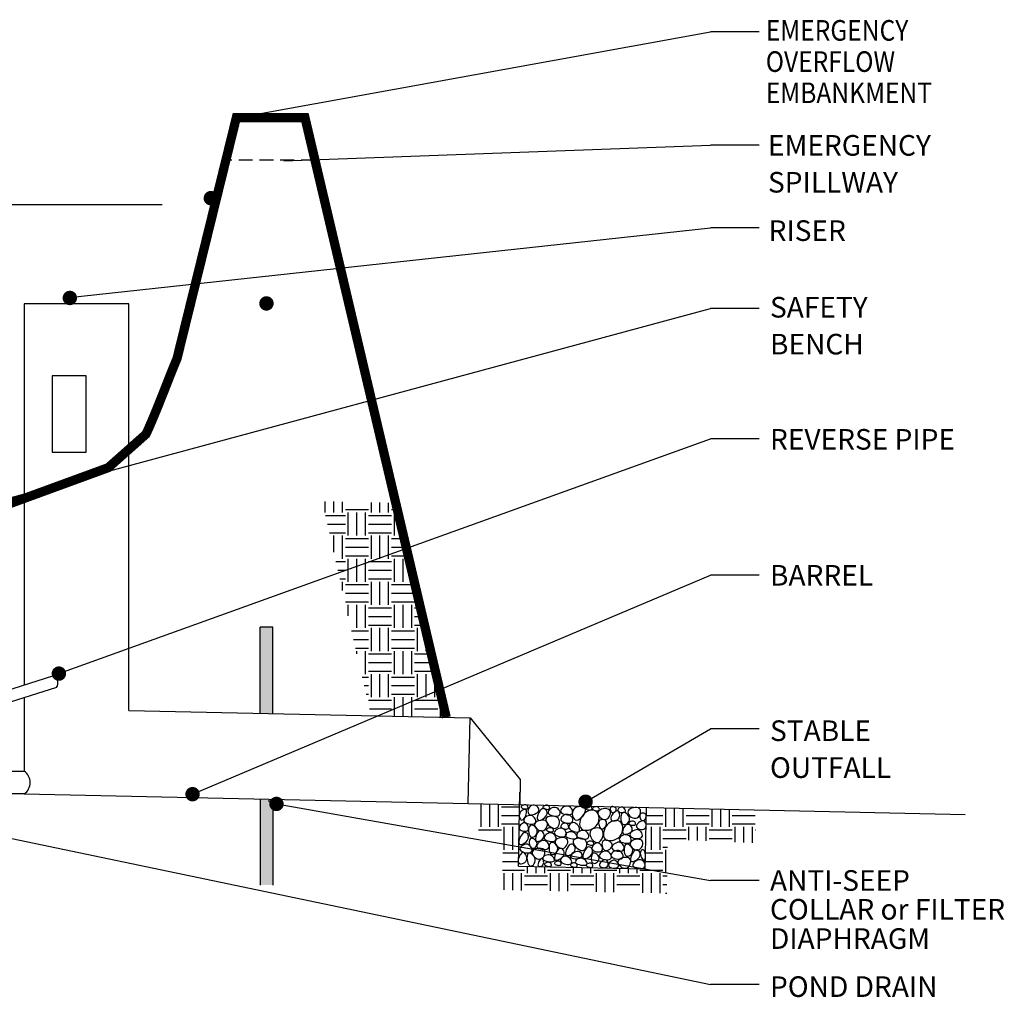
# Model space of a CAD drawing. Units: feet. Extents: x 3 to 875, y -371 to 5.
# Drawn here: x 128 to 154, y -192 to -165 of the extents above; entities that cross this region are included whole.
import ezdxf

# ---------------------------------------------------------------- set-up
doc = ezdxf.new("R2010")
doc.units = ezdxf.units.FT
doc.header["$MEASUREMENT"] = 0
doc.linetypes.add('HIDDEN2', pattern=[0.1875, 0.125, -0.0625])
for name, color, linetype in [('0-1', 1, 'Continuous'), ('Leaders', 7, 'Continuous'), ('Text', 7, 'Continuous')]:
    doc.layers.add(name, color=color, linetype=linetype)
doc.styles.get("Standard").update_dxf_attribs({"font": 'romans.shx'})

msp = doc.modelspace()

# ---------------------------------------------------------------- hatches: boundary and pattern name
h = msp.add_hatch()
h.set_pattern_fill('EARTH', color=256, scale=2.5, style=0)
h.set_pattern_definition([(0, (135.83503, -184.19804), (0.625, 0.625), [0.625, -0.625]), (0, (135.83503, -183.96366), (0.625, 0.625), [0.625, -0.625]), (0, (135.83503, -183.7293), (0.625, 0.625), [0.625, -0.625]), (90, (135.91316, -183.65116), (-0.625, 0.625), [0.625, -0.625]), (90, (136.14753, -183.65116), (-0.625, 0.625), [0.625, -0.625]), (90, (136.3819, -183.65116), (-0.625, 0.625), [0.625, -0.625])])
h.paths.add_polyline_path([(137.87435, -178.39142), (135.83503, -178.34683), (137.15297, -184.15344), (139.19228, -184.19804)])
h = msp.add_hatch(color=256)
h.paths.add_polyline_path([(134.49347, -181.75883), (134.15779, -181.75883), (134.15779, -184.08795), (134.49347, -184.09529)])
h.paths.add_polyline_path([(134.49347, -186.41587), (134.15779, -186.40853), (134.15779, -188.73765), (134.49347, -188.73765)])
h = msp.add_hatch()
h.set_pattern_fill('EARTH', color=256, scale=2.5, style=0)
h.set_pattern_definition([(0, (140.0601, -188.95875), (0.625, 0.625), [0.625, -0.625]), (0, (140.0601, -188.7244), (0.625, 0.625), [0.625, -0.625]), (0, (140.0601, -188.49), (0.625, 0.625), [0.625, -0.625]), (90, (140.1382, -188.4119), (-0.625, 0.625), [0.625, -0.625]), (90, (140.3726, -188.4119), (-0.625, 0.625), [0.625, -0.625]), (90, (140.607, -188.4119), (-0.625, 0.625), [0.625, -0.625])])
h.paths.add_polyline_path([(145.19095, -187.49348), (147.53948, -187.59814), (147.60929, -186.70267), (144.61321, -186.63715), (144.60337, -187.08715), (144.60478, -187.09226), (144.60679, -187.12526), (144.60185, -187.15669), (144.5849, -187.93164), (144.58614, -187.95538), (144.58474, -187.99411), (144.58333, -188.00375), (144.57689, -188.29798), (141.72833, -188.23569), (141.72241, -188.23635), (141.71732, -188.23545), (141.14458, -188.22292), (141.147, -188.11219), (141.14232, -188.09409), (141.14303, -188.05597), (141.14888, -188.02591), (141.17369, -186.89145), (141.16984, -186.86178), (141.17177, -186.82708), (141.17539, -186.81378), (141.18089, -186.5621), (140.07406, -186.5379), (140.0601, -187.38882), (140.73324, -187.40377), (140.70333, -188.86904), (145.16104, -188.95875)])

# ---------------------------------------------------------------- linework, layer by layer
at = {"linetype": 'HIDDEN2', "ltscale": 3}
msp.add_line((135.63687, -169.10748), (133.22607, -169.10748), dxfattribs=at)
for p, q in [((131.50242, -170.31725), (88.71093, -170.31725)), ((130.59961, -172.99798), (127.76333, -172.99798)), ((127.76333, -172.99798), (127.76333, -183.31987)), ((130.59961, -184.01014), (130.59961, -172.99798)), ((134.15779, -184.08795), (134.15779, -181.75883)), ((134.49347, -181.75883), (134.15779, -181.75883)), ((134.49347, -184.09529), (134.49347, -181.75883)), ((122.85043, -184.86474), (128.53861, -183.07608)), ((128.63623, -183.38652), (122.85043, -185.20587)), ((127.76333, -183.661), (127.76333, -185.65461)), ((130.59961, -184.01014), (139.83797, -184.21216)), ((139.78725, -186.53163), (139.83797, -184.21216)), ((118.71448, -185.65461), (127.76333, -185.65461)), ((127.76333, -186.26871), (118.08801, -186.26871)), ((127.76333, -186.26871), (139.78725, -186.53163)), ((141.14458, -188.22292), (141.18832, -186.22232)), ((134.15779, -186.40853), (134.15779, -188.73765)), ((134.70642, -186.46186), (134.37074, -186.46186)), ((134.49347, -186.41755), (134.49347, -188.73765)), ((139.78725, -186.53163), (153.24182, -186.82583)), ((144.57689, -188.29798), (144.61321, -186.63715)), ((141.14458, -188.22292), (144.57689, -188.29798))]:
    msp.add_line(p, q)
at = {"const_width": 0.25}
msp.add_lwpolyline([(139.19228, -184.19804), (135.36672, -167.96086), (133.5085, -167.96086), (131.9018, -174.48389), (131.80251, -174.72077), (131.66854, -175.05899), (131.53559, -175.39826), (131.40141, -175.73595), (131.26423, -176.06995), (131.1223, -176.39816), (131.06089, -176.53068), (130.04044, -177.43582), (126.9367, -178.57103)], dxfattribs=at)
msp.add_lwpolyline([(128.52393, -177.01899), (129.44077, -177.01899), (129.44077, -174.95052), (128.52393, -174.95052)], close=True)
msp.add_lwpolyline([(139.83797, -184.21216), (141.19593, -185.87437), (141.18071, -186.57028)])
for centre, radius, start, end in [((128.48382, -183.26388), 0.19562, 321.175999, 73.735743), ((127.5584, -185.96166), 0.36916, 303.720128, 56.279872)]:
    msp.add_arc(centre, radius, start, end)
at = {"layer": '0-1', "color": 252}
for points in [[(141.34888, -186.56631), (141.32739, -186.5633), (141.30453, -186.56472), (141.28178, -186.56986), (141.26063, -186.57802), (141.24258, -186.58849), (141.2291, -186.60056), (141.2217, -186.61352), (141.22185, -186.62667), (141.23048, -186.63934), (141.24625, -186.65097), (141.26726, -186.66105), (141.29161, -186.66908), (141.31739, -186.67454), (141.3427, -186.67692), (141.36563, -186.67571), (141.38428, -186.67038), (141.39714, -186.66073), (141.40423, -186.64768), (141.40597, -186.63245), (141.40277, -186.61627), (141.39504, -186.60034), (141.38321, -186.58589), (141.36768, -186.57414)], [(141.70098, -186.71369), (141.70249, -186.68341), (141.69185, -186.65383), (141.67136, -186.62653), (141.64336, -186.60308), (141.61018, -186.58505), (141.57412, -186.57403), (141.53752, -186.57159), (141.5027, -186.57929), (141.47173, -186.59799), (141.44565, -186.6256), (141.42524, -186.65928), (141.41129, -186.69623), (141.40458, -186.73361), (141.4059, -186.76861), (141.41603, -186.7984), (141.43575, -186.82015), (141.46521, -186.83173), (141.50194, -186.83371), (141.54283, -186.82732), (141.58478, -186.81383), (141.62468, -186.79447), (141.65942, -186.7705), (141.68589, -186.74316)], [(141.9362, -186.5776), (141.91471, -186.57459), (141.89185, -186.576), (141.8691, -186.58115), (141.84795, -186.58931), (141.8299, -186.59978), (141.81642, -186.61185), (141.80902, -186.62481), (141.80917, -186.63796), (141.8178, -186.65063), (141.83357, -186.66226), (141.85458, -186.67234), (141.87893, -186.68037), (141.90471, -186.68583), (141.93002, -186.68821), (141.95295, -186.68699), (141.9716, -186.68167), (141.98446, -186.67202), (141.99155, -186.65897), (141.99329, -186.64374), (141.99009, -186.62755), (141.98236, -186.61163), (141.97053, -186.59718), (141.955, -186.58543)], [(142.48614, -186.59995), (142.44785, -186.59807), (142.40895, -186.6058), (142.37173, -186.62133), (142.33847, -186.64286), (142.31148, -186.66862), (142.29303, -186.69678), (142.28541, -186.72558), (142.29091, -186.75319), (142.31085, -186.77803), (142.34272, -186.79921), (142.38301, -186.81605), (142.42824, -186.82788), (142.47491, -186.83402), (142.51955, -186.83377), (142.55865, -186.82646), (142.58873, -186.8114), (142.60708, -186.78845), (142.61412, -186.75954), (142.61105, -186.72717), (142.59907, -186.6938), (142.57939, -186.66191), (142.55321, -186.63399), (142.52172, -186.61251)], [(142.95819, -186.68855), (142.94032, -186.65649), (142.9089, -186.63337), (142.86764, -186.61923), (142.82022, -186.61412), (142.77034, -186.61807), (142.7217, -186.63114), (142.67799, -186.65336), (142.6429, -186.68479), (142.61936, -186.72488), (142.60722, -186.77079), (142.60555, -186.8191), (142.61342, -186.86639), (142.62991, -186.90923), (142.6541, -186.94421), (142.68505, -186.96789), (142.72185, -186.97686), (142.76326, -186.96882), (142.80681, -186.94603), (142.84975, -186.91185), (142.8893, -186.86968), (142.92269, -186.82288), (142.94714, -186.77484), (142.9599, -186.72894)], [(143.0826, -186.59453), (143.06111, -186.59152), (143.03825, -186.59294), (143.0155, -186.59808), (142.99435, -186.60624), (142.9763, -186.61671), (142.96282, -186.62878), (142.95542, -186.64174), (142.95557, -186.6549), (142.9642, -186.66756), (142.97997, -186.67919), (143.00099, -186.68928), (143.02533, -186.69731), (143.05111, -186.70277), (143.07642, -186.70514), (143.09935, -186.70393), (143.118, -186.69861), (143.13086, -186.68896), (143.13795, -186.67591), (143.13969, -186.66068), (143.13649, -186.64449), (143.12876, -186.62856), (143.11693, -186.61411), (143.10141, -186.60236)], [(143.28026, -186.61711), (143.25877, -186.6141), (143.23591, -186.61552), (143.21316, -186.62066), (143.19201, -186.62882), (143.17396, -186.63929), (143.16048, -186.65136), (143.15307, -186.66432), (143.15322, -186.67747), (143.16186, -186.69014), (143.17763, -186.70177), (143.19864, -186.71186), (143.22299, -186.71989), (143.24877, -186.72534), (143.27408, -186.72772), (143.29701, -186.72651), (143.31566, -186.72119), (143.32852, -186.71153), (143.33561, -186.69848), (143.33734, -186.68326), (143.33414, -186.66707), (143.32642, -186.65114), (143.31459, -186.63669), (143.29906, -186.62494)], [(143.79175, -186.66535), (143.78156, -186.64841), (143.76554, -186.63427), (143.74543, -186.62333), (143.72297, -186.616), (143.69987, -186.61268), (143.67788, -186.61378), (143.65871, -186.6197), (143.64411, -186.63085), (143.63541, -186.64728), (143.63237, -186.66763), (143.63436, -186.69019), (143.64075, -186.71326), (143.65093, -186.73514), (143.66424, -186.75411), (143.68008, -186.76847), (143.6978, -186.77651), (143.7167, -186.77703), (143.73576, -186.77082), (143.75387, -186.75919), (143.76994, -186.74345), (143.78287, -186.72489), (143.79154, -186.70482), (143.79487, -186.68454)], [(141.36307, -186.71485), (141.34923, -186.6974), (141.32857, -186.68959), (141.30322, -186.69049), (141.27533, -186.69918), (141.24701, -186.71474), (141.22042, -186.73625), (141.19767, -186.76279), (141.18092, -186.79344), (141.17177, -186.82708), (141.16984, -186.86178), (141.17421, -186.89544), (141.18396, -186.92594), (141.1982, -186.95116), (141.216, -186.96899), (141.23645, -186.97731), (141.25865, -186.97401), (141.28164, -186.95782), (141.30423, -186.93092), (141.32521, -186.89636), (141.34335, -186.85717), (141.35743, -186.81639), (141.36622, -186.77705), (141.36851, -186.74219)], [(141.48944, -186.8532), (141.45114, -186.85132), (141.41224, -186.85905), (141.37502, -186.87458), (141.34177, -186.89611), (141.31477, -186.92186), (141.29632, -186.95003), (141.2887, -186.97882), (141.2942, -187.00644), (141.31415, -187.03127), (141.34601, -187.05246), (141.3863, -187.0693), (141.43153, -187.08113), (141.47821, -187.08727), (141.52284, -187.08702), (141.56195, -187.07971), (141.59203, -187.06465), (141.61037, -187.0417), (141.61741, -187.01279), (141.61434, -186.98041), (141.60237, -186.94705), (141.58268, -186.91516), (141.5565, -186.88724), (141.52502, -186.86576)], [(141.78708, -186.67406), (141.7569, -186.69725), (141.72826, -186.73126), (141.70257, -186.77262), (141.68124, -186.81787), (141.66565, -186.86358), (141.65722, -186.90628), (141.65735, -186.94251), (141.66744, -186.96883), (141.68819, -186.98261), (141.71743, -186.98458), (141.75232, -186.9763), (141.78999, -186.95933), (141.8276, -186.93523), (141.86227, -186.90555), (141.89115, -186.87186), (141.91138, -186.83572), (141.92082, -186.79875), (141.92022, -186.76277), (141.91102, -186.72969), (141.89468, -186.70141), (141.87266, -186.67981), (141.84642, -186.66679), (141.81741, -186.66424)], [(142.21915, -186.92552), (142.18228, -186.89823), (142.13653, -186.88), (142.08574, -186.87057), (142.03377, -186.8697), (141.98446, -186.87715), (141.94166, -186.89265), (141.9092, -186.91596), (141.89095, -186.94684), (141.88961, -186.98456), (141.9034, -187.02661), (141.92939, -187.06998), (141.96466, -187.11169), (142.0063, -187.14875), (142.05137, -187.17816), (142.09697, -187.19694), (142.14017, -187.20208), (142.17838, -187.19165), (142.21035, -187.16784), (142.23514, -187.13389), (142.25184, -187.09304), (142.25952, -187.04854), (142.25724, -187.00363), (142.2441, -186.96154)], [(142.15096, -186.63462), (142.11266, -186.63275), (142.07376, -186.64047), (142.03654, -186.656), (142.00329, -186.67754), (141.97629, -186.70329), (141.95784, -186.73146), (141.95022, -186.76025), (141.95572, -186.78786), (141.97567, -186.8127), (142.00753, -186.83388), (142.04782, -186.85073), (142.09305, -186.86256), (142.13973, -186.86869), (142.18436, -186.86844), (142.22347, -186.86113), (142.25354, -186.84607), (142.27189, -186.82312), (142.27893, -186.79421), (142.27586, -186.76184), (142.26388, -186.72847), (142.2442, -186.69659), (142.21802, -186.66866), (142.18654, -186.64718)], [(142.49372, -186.82421), (142.45542, -186.82233), (142.41652, -186.83005), (142.3793, -186.84558), (142.34605, -186.86712), (142.31905, -186.89287), (142.3006, -186.92104), (142.29298, -186.94983), (142.29848, -186.97745), (142.31843, -187.00228), (142.35029, -187.02346), (142.39058, -187.04031), (142.43581, -187.05214), (142.48249, -187.05827), (142.52712, -187.05803), (142.56623, -187.05071), (142.59631, -187.03566), (142.61465, -187.0127), (142.62169, -186.9838), (142.61862, -186.95142), (142.60664, -186.91805), (142.58696, -186.88617), (142.56078, -186.85825), (142.5293, -186.83677)], [(143.26239, -186.7479), (143.2261, -186.72452), (143.18392, -186.71162), (143.13758, -186.70872), (143.08882, -186.71535), (143.03935, -186.73104), (142.99091, -186.75531), (142.94524, -186.78769), (142.90405, -186.82772), (142.86891, -186.87462), (142.84066, -186.92643), (142.81997, -186.98089), (142.80749, -187.03575), (142.80391, -187.08874), (142.80989, -187.13761), (142.82609, -187.18009), (142.85319, -187.21394), (142.89129, -187.23733), (142.93823, -187.25029), (142.9913, -187.25327), (143.04778, -187.24674), (143.10497, -187.23114), (143.16014, -187.20695), (143.21058, -187.17462), (143.25357, -187.13462), (143.2869, -187.0877), (143.31039, -187.03583), (143.32435, -186.98129), (143.32911, -186.92634), (143.32497, -186.87326), (143.31226, -186.82431), (143.29129, -186.78177)], [(143.61272, -186.70124), (143.5806, -186.681), (143.53909, -186.66999), (143.49187, -186.66754), (143.44261, -186.67297), (143.39499, -186.68557), (143.35269, -186.70468), (143.31939, -186.72961), (143.29877, -186.75966), (143.29349, -186.79389), (143.30211, -186.83021), (143.32218, -186.86627), (143.35124, -186.89973), (143.38684, -186.92822), (143.42652, -186.9494), (143.46783, -186.96091), (143.50831, -186.9604), (143.5457, -186.94641), (143.57859, -186.9211), (143.60575, -186.88748), (143.62595, -186.84861), (143.63797, -186.80751), (143.64059, -186.76722), (143.63258, -186.73079)], [(143.81924, -186.72885), (143.79144, -186.73549), (143.76143, -186.75311), (143.73124, -186.77914), (143.70286, -186.81105), (143.67831, -186.84628), (143.65961, -186.88228), (143.64875, -186.91651), (143.64775, -186.94641), (143.65787, -186.96987), (143.67743, -186.98648), (143.70397, -186.99628), (143.73506, -186.99928), (143.76825, -186.99552), (143.8011, -186.98504), (143.83118, -186.96784), (143.85604, -186.94398), (143.87372, -186.91388), (143.88417, -186.87966), (143.88783, -186.84383), (143.88512, -186.80892), (143.87647, -186.77744), (143.86232, -186.75193), (143.8431, -186.73489)], [(143.94177, -186.62533), (143.91824, -186.62636), (143.89574, -186.6335), (143.87538, -186.6455), (143.85831, -186.66106), (143.84565, -186.67893), (143.83852, -186.69784), (143.83807, -186.71651), (143.84542, -186.73368), (143.86113, -186.74825), (143.88355, -186.75981), (143.91046, -186.76815), (143.93965, -186.77302), (143.96889, -186.77419), (143.99596, -186.77145), (144.01865, -186.76455), (144.03473, -186.75328), (144.04255, -186.73768), (144.04263, -186.71897), (144.03607, -186.69864), (144.02396, -186.67821), (144.00739, -186.65916), (143.98744, -186.643), (143.9652, -186.63122)], [(144.15377, -186.93886), (144.14665, -186.90118), (144.13006, -186.86516), (144.10627, -186.83259), (144.07756, -186.80529), (144.04622, -186.78505), (144.01452, -186.77369), (143.98474, -186.773), (143.95917, -186.7848), (143.93968, -186.80999), (143.92653, -186.84592), (143.91956, -186.88903), (143.91861, -186.93577), (143.92355, -186.98259), (143.93421, -187.02593), (143.95045, -187.06225), (143.97211, -187.08798), (143.99872, -187.10046), (144.02847, -187.10055), (144.05923, -187.09001), (144.08888, -187.07057), (144.11529, -187.04399), (144.13633, -187.01201), (144.14986, -186.97638)], [(144.42792, -186.67006), (144.39581, -186.64981), (144.35429, -186.63881), (144.30707, -186.63636), (144.25781, -186.64178), (144.21019, -186.65439), (144.16789, -186.6735), (144.13459, -186.69843), (144.11397, -186.72848), (144.10869, -186.76271), (144.11731, -186.79903), (144.13738, -186.83509), (144.16644, -186.86855), (144.20204, -186.89704), (144.24172, -186.91821), (144.28303, -186.92972), (144.32351, -186.92922), (144.3609, -186.91523), (144.39379, -186.88992), (144.42095, -186.8563), (144.44115, -186.81743), (144.45317, -186.77633), (144.45579, -186.73604), (144.44778, -186.69961)], [(144.60209, -186.83668), (144.59018, -186.81689), (144.5722, -186.8017), (144.55003, -186.79133), (144.52553, -186.78598), (144.50059, -186.78587), (144.47708, -186.79119), (144.45689, -186.80215), (144.44188, -186.81897), (144.4335, -186.84146), (144.43141, -186.86796), (144.43484, -186.89638), (144.44303, -186.92467), (144.45519, -186.95076), (144.47055, -186.97258), (144.48835, -186.98808), (144.5078, -186.99518), (144.52808, -186.99247), (144.54815, -186.98116), (144.56689, -186.96311), (144.58321, -186.94017), (144.59599, -186.9142), (144.60413, -186.88706), (144.60653, -186.8606)], [(141.31327, -187.0537), (141.28407, -187.05544), (141.25508, -187.06648), (141.22791, -187.08489), (141.20418, -187.10872), (141.18549, -187.13603), (141.17346, -187.16487), (141.1697, -187.19331), (141.17581, -187.2194), (141.1927, -187.24148), (141.21837, -187.25893), (141.25014, -187.27142), (141.28531, -187.27863), (141.32118, -187.28021), (141.35504, -187.27583), (141.38421, -187.26517), (141.40599, -187.24788), (141.41831, -187.22406), (141.42162, -187.19557), (141.41702, -187.16467), (141.40559, -187.13363), (141.38841, -187.10474), (141.36657, -187.08027), (141.34116, -187.0625)], [(141.65746, -187.27732), (141.65035, -187.23965), (141.63375, -187.20363), (141.60996, -187.17106), (141.58126, -187.14376), (141.54991, -187.12352), (141.51821, -187.11216), (141.48844, -187.11147), (141.46287, -187.12327), (141.44338, -187.14846), (141.43023, -187.18439), (141.42325, -187.2275), (141.42231, -187.27424), (141.42725, -187.32106), (141.43791, -187.3644), (141.45415, -187.40072), (141.47581, -187.42645), (141.50242, -187.43893), (141.53217, -187.43902), (141.56293, -187.42848), (141.59258, -187.40904), (141.61899, -187.38246), (141.64002, -187.35048), (141.65356, -187.31485)], [(141.90471, -187.01267), (141.87259, -186.99242), (141.83108, -186.98142), (141.78386, -186.97897), (141.7346, -186.98439), (141.68698, -186.997), (141.64468, -187.01611), (141.61138, -187.04103), (141.59076, -187.07109), (141.58548, -187.10532), (141.5941, -187.14164), (141.61417, -187.1777), (141.64323, -187.21115), (141.67883, -187.23965), (141.71851, -187.26082), (141.75982, -187.27233), (141.8003, -187.27182), (141.83769, -187.25784), (141.87058, -187.23252), (141.89774, -187.19891), (141.91794, -187.16003), (141.92996, -187.11893), (141.93258, -187.07865), (141.92457, -187.04221)], [(142.42881, -187.06212), (142.40409, -187.06004), (142.37873, -187.0645), (142.35424, -187.07432), (142.33217, -187.08832), (142.31403, -187.10532), (142.30136, -187.12415), (142.29567, -187.14363), (142.29851, -187.16259), (142.31076, -187.17994), (142.33081, -187.19505), (142.35643, -187.20738), (142.38538, -187.21639), (142.41541, -187.22154), (142.44429, -187.2223), (142.46977, -187.21813), (142.48962, -187.20848), (142.50209, -187.1932), (142.5074, -187.17363), (142.50627, -187.15149), (142.49939, -187.12848), (142.4875, -187.10632), (142.4713, -187.08673), (142.4515, -187.07142)], [(142.67222, -187.05113), (142.63815, -187.04565), (142.60467, -187.05028), (142.57359, -187.06332), (142.54673, -187.08309), (142.52588, -187.10789), (142.51287, -187.13603), (142.5095, -187.16581), (142.5176, -187.19554), (142.53813, -187.22365), (142.56877, -187.24898), (142.60635, -187.27049), (142.64771, -187.28713), (142.68968, -187.29788), (142.7291, -187.30169), (142.76281, -187.29752), (142.78763, -187.28432), (142.80116, -187.2617), (142.804, -187.23174), (142.79749, -187.19719), (142.783, -187.16077), (142.76188, -187.12523), (142.73547, -187.09328), (142.70513, -187.06767)], [(143.53045, -187.02171), (143.51697, -186.99788), (143.49576, -186.97963), (143.46912, -186.9672), (143.43934, -186.96083), (143.40871, -186.96077), (143.37953, -186.96727), (143.35409, -186.98056), (143.33469, -187.0009), (143.3231, -187.02806), (143.319, -187.06003), (143.32158, -187.0943), (143.33, -187.12839), (143.34343, -187.15982), (143.36105, -187.18609), (143.38201, -187.20471), (143.40549, -187.21321), (143.43057, -187.20988), (143.45586, -187.19617), (143.47993, -187.17433), (143.50129, -187.1466), (143.51849, -187.11523), (143.53005, -187.08247), (143.53453, -187.05054)], [(143.90665, -187.02746), (143.87037, -187.00409), (143.82819, -186.99118), (143.78185, -186.98828), (143.73308, -186.99491), (143.68361, -187.0106), (143.63518, -187.03487), (143.5895, -187.06726), (143.54832, -187.10729), (143.51318, -187.15418), (143.48493, -187.20599), (143.46423, -187.26046), (143.45176, -187.31531), (143.44818, -187.3683), (143.45416, -187.41717), (143.47036, -187.45965), (143.49746, -187.4935), (143.53555, -187.5169), (143.58249, -187.52986), (143.63556, -187.53284), (143.69205, -187.5263), (143.74923, -187.51071), (143.8044, -187.48651), (143.85484, -187.45419), (143.89783, -187.41418), (143.93116, -187.36726), (143.95465, -187.31539), (143.96862, -187.26085), (143.97337, -187.2059), (143.96923, -187.15282), (143.95652, -187.10387), (143.93556, -187.06133)], [(144.07906, -187.09975), (144.05012, -187.11747), (144.02382, -187.14486), (144.00127, -187.17903), (143.98359, -187.21703), (143.97189, -187.25595), (143.96729, -187.29288), (143.9709, -187.32488), (143.98385, -187.34904), (144.00659, -187.36311), (144.03697, -187.36753), (144.07219, -187.36342), (144.10946, -187.35189), (144.14597, -187.33405), (144.17891, -187.31103), (144.20549, -187.28393), (144.22291, -187.25388), (144.22911, -187.2221), (144.22503, -187.19028), (144.21235, -187.16023), (144.19277, -187.13376), (144.16796, -187.11267), (144.13962, -187.09877), (144.10942, -187.09386)], [(144.26082, -187.00843), (144.23933, -187.00542), (144.21647, -187.00684), (144.19372, -187.01198), (144.17257, -187.02014), (144.15452, -187.03061), (144.14104, -187.04268), (144.13364, -187.05564), (144.13379, -187.06879), (144.14242, -187.08146), (144.15819, -187.09309), (144.1792, -187.10318), (144.20355, -187.11121), (144.22933, -187.11666), (144.25464, -187.11904), (144.27757, -187.11783), (144.29622, -187.11251), (144.30908, -187.10285), (144.31617, -187.0898), (144.31791, -187.07458), (144.3147, -187.05839), (144.30698, -187.04246), (144.29515, -187.02801), (144.27962, -187.01626)], [(144.53438, -187.00001), (144.50353, -186.99841), (144.46995, -187.00633), (144.43591, -187.02198), (144.40372, -187.04356), (144.37567, -187.06927), (144.35402, -187.09732), (144.34109, -187.12591), (144.33915, -187.15325), (144.34965, -187.17773), (144.37075, -187.19851), (144.39975, -187.21493), (144.43394, -187.22635), (144.47065, -187.23211), (144.50718, -187.23156), (144.54083, -187.22404), (144.56892, -187.20891), (144.58926, -187.18603), (144.60175, -187.15733), (144.60679, -187.12526), (144.60478, -187.09226), (144.59613, -187.06079), (144.58124, -187.0333), (144.56053, -187.01222)], [(141.28953, -187.32586), (141.25934, -187.34905), (141.2307, -187.38306), (141.20502, -187.42441), (141.18368, -187.46967), (141.1681, -187.51538), (141.15967, -187.55807), (141.1598, -187.59431), (141.16989, -187.62063), (141.19063, -187.63441), (141.21987, -187.63638), (141.25476, -187.6281), (141.29244, -187.61113), (141.33004, -187.58702), (141.36471, -187.55735), (141.39359, -187.52366), (141.41382, -187.48752), (141.42327, -187.45054), (141.42266, -187.41457), (141.41346, -187.38149), (141.39712, -187.35321), (141.3751, -187.3316), (141.34886, -187.31858), (141.31985, -187.31604)], [(141.71148, -187.27225), (141.68549, -187.29092), (141.66164, -187.31975), (141.64097, -187.35569), (141.62454, -187.39565), (141.61339, -187.43657), (141.60857, -187.47538), (141.61112, -187.509), (141.6221, -187.53436), (141.64195, -187.5491), (141.66877, -187.55369), (141.70006, -187.5493), (141.7333, -187.53711), (141.766, -187.5183), (141.79564, -187.49405), (141.81974, -187.46553), (141.83577, -187.43392), (141.84191, -187.40051), (141.83894, -187.36709), (141.82832, -187.33554), (141.81151, -187.30777), (141.78996, -187.28565), (141.76514, -187.2711), (141.73849, -187.266)], [(142.04169, -187.32428), (142.00339, -187.32241), (141.96449, -187.33013), (141.92727, -187.34566), (141.89402, -187.3672), (141.86702, -187.39295), (141.84857, -187.42112), (141.84095, -187.44991), (141.84645, -187.47753), (141.8664, -187.50236), (141.89826, -187.52354), (141.93855, -187.54039), (141.98378, -187.55222), (142.03046, -187.55835), (142.07509, -187.5581), (142.1142, -187.55079), (142.14428, -187.53574), (142.16262, -187.51278), (142.16966, -187.48388), (142.16659, -187.4515), (142.15461, -187.41813), (142.13493, -187.38625), (142.10875, -187.35833), (142.07727, -187.33685)], [(142.03785, -187.18722), (142.01636, -187.18421), (141.9935, -187.18563), (141.97075, -187.19077), (141.9496, -187.19893), (141.93155, -187.2094), (141.91807, -187.22147), (141.91067, -187.23443), (141.91082, -187.24758), (141.91945, -187.26025), (141.93522, -187.27188), (141.95623, -187.28197), (141.98058, -187.28999), (142.00636, -187.29545), (142.03167, -187.29783), (142.0546, -187.29662), (142.07325, -187.2913), (142.08611, -187.28164), (142.0932, -187.26859), (142.09494, -187.25336), (142.09174, -187.23718), (142.08401, -187.22125), (142.07218, -187.2068), (142.05665, -187.19505)], [(142.31802, -187.19758), (142.27973, -187.1957), (142.24083, -187.20342), (142.20361, -187.21895), (142.17035, -187.24049), (142.14336, -187.26624), (142.12491, -187.29441), (142.11729, -187.3232), (142.12279, -187.35082), (142.14273, -187.37565), (142.1746, -187.39683), (142.21489, -187.41368), (142.26012, -187.42551), (142.3068, -187.43164), (142.35143, -187.4314), (142.39053, -187.42408), (142.42061, -187.40903), (142.43896, -187.38607), (142.446, -187.35717), (142.44293, -187.32479), (142.43095, -187.29142), (142.41127, -187.25954), (142.38509, -187.23162), (142.3536, -187.21014)], [(142.59274, -187.29455), (142.55577, -187.29239), (142.51928, -187.29792), (142.48529, -187.30974), (142.45578, -187.32644), (142.43276, -187.34664), (142.41821, -187.36891), (142.41413, -187.39188), (142.42251, -187.41412), (142.44445, -187.43438), (142.47743, -187.45192), (142.51801, -187.46612), (142.56276, -187.47639), (142.60827, -187.4821), (142.65109, -187.48267), (142.68782, -187.47748), (142.715, -187.46592), (142.73004, -187.44782), (142.73355, -187.42475), (142.72696, -187.39873), (142.71171, -187.37176), (142.68923, -187.34585), (142.66096, -187.32301), (142.62832, -187.30524)], [(142.92481, -187.257), (142.88651, -187.25512), (142.84761, -187.26285), (142.81039, -187.27838), (142.77714, -187.29992), (142.75014, -187.32567), (142.73169, -187.35384), (142.72407, -187.38263), (142.72957, -187.41024), (142.74952, -187.43508), (142.78138, -187.45626), (142.82167, -187.4731), (142.8669, -187.48493), (142.91358, -187.49107), (142.95821, -187.49082), (142.99732, -187.48351), (143.0274, -187.46845), (143.04574, -187.4455), (143.05278, -187.41659), (143.04971, -187.38422), (143.03773, -187.35085), (143.01805, -187.31896), (142.99187, -187.29104), (142.96039, -187.26956)], [(143.41382, -187.2479), (143.38095, -187.21743), (143.33801, -187.1985), (143.28885, -187.19054), (143.23733, -187.193), (143.18731, -187.20532), (143.14264, -187.22692), (143.10718, -187.25727), (143.08479, -187.29578), (143.07825, -187.34142), (143.08615, -187.39127), (143.10599, -187.44189), (143.13529, -187.48988), (143.17154, -187.53182), (143.21228, -187.56429), (143.25499, -187.58389), (143.2972, -187.58719), (143.33661, -187.57201), (143.37165, -187.5411), (143.40097, -187.49843), (143.4232, -187.44799), (143.43696, -187.39373), (143.4409, -187.33965), (143.43364, -187.28972)], [(144.07454, -187.37187), (144.03625, -187.36999), (143.99734, -187.37772), (143.96012, -187.39325), (143.92687, -187.41478), (143.89987, -187.44053), (143.88142, -187.4687), (143.8738, -187.49749), (143.8793, -187.52511), (143.89925, -187.54994), (143.93111, -187.57113), (143.9714, -187.58797), (144.01663, -187.5998), (144.06331, -187.60594), (144.10795, -187.60569), (144.14705, -187.59838), (144.17713, -187.58332), (144.19548, -187.56036), (144.20251, -187.53146), (144.19944, -187.49908), (144.18747, -187.46572), (144.16779, -187.43383), (144.1416, -187.40591), (144.11012, -187.38443)], [(144.37266, -187.23666), (144.33365, -187.237), (144.29392, -187.24725), (144.25584, -187.26544), (144.22175, -187.28957), (144.19399, -187.31766), (144.17492, -187.34774), (144.16689, -187.37781), (144.17224, -187.40589), (144.19234, -187.43026), (144.22461, -187.45016), (144.26552, -187.4651), (144.31151, -187.47459), (144.35903, -187.47813), (144.40452, -187.47522), (144.44445, -187.46538), (144.47524, -187.44811), (144.49416, -187.4234), (144.5016, -187.39325), (144.49878, -187.36012), (144.48688, -187.3265), (144.46712, -187.29487), (144.44069, -187.2677), (144.4088, -187.24747)], [(141.38805, -187.63191), (141.34975, -187.63003), (141.31085, -187.63776), (141.27363, -187.65329), (141.24038, -187.67483), (141.21338, -187.70058), (141.19493, -187.72875), (141.18731, -187.75754), (141.19281, -187.78515), (141.21275, -187.80999), (141.24462, -187.83117), (141.28491, -187.84801), (141.33014, -187.85985), (141.37682, -187.86598), (141.42145, -187.86573), (141.46055, -187.85842), (141.49063, -187.84336), (141.50898, -187.82041), (141.51602, -187.7915), (141.51295, -187.75913), (141.50097, -187.72576), (141.48129, -187.69387), (141.45511, -187.66595), (141.42362, -187.64447)], [(141.65024, -187.6118), (141.643, -187.58053), (141.62737, -187.55034), (141.60542, -187.52279), (141.57922, -187.49944), (141.55084, -187.48183), (141.52236, -187.47152), (141.49585, -187.47008), (141.47339, -187.47905), (141.45665, -187.49924), (141.44581, -187.52847), (141.44065, -187.5638), (141.44093, -187.60231), (141.44645, -187.64105), (141.45699, -187.67709), (141.47231, -187.70751), (141.49221, -187.72936), (141.51618, -187.74044), (141.54265, -187.74139), (141.56977, -187.73361), (141.59568, -187.71846), (141.61854, -187.69733), (141.63649, -187.67159), (141.64767, -187.64262)], [(141.84782, -187.53172), (141.80881, -187.53206), (141.76909, -187.54231), (141.73101, -187.5605), (141.69691, -187.58463), (141.66916, -187.61272), (141.65009, -187.6428), (141.64205, -187.67287), (141.6474, -187.70095), (141.6675, -187.72532), (141.69978, -187.74522), (141.74069, -187.76016), (141.78668, -187.76965), (141.83419, -187.77319), (141.87969, -187.77028), (141.91961, -187.76044), (141.95041, -187.74317), (141.96932, -187.71846), (141.97677, -187.68831), (141.97394, -187.65518), (141.96204, -187.62156), (141.94228, -187.58993), (141.91586, -187.56276), (141.88397, -187.54253)], [(142.20971, -187.74841), (142.2026, -187.71074), (142.186, -187.67471), (142.16221, -187.64215), (142.13351, -187.61484), (142.10216, -187.5946), (142.07046, -187.58324), (142.04069, -187.58255), (142.01512, -187.59435), (141.99563, -187.61954), (141.98248, -187.65547), (141.9755, -187.69858), (141.97456, -187.74533), (141.9795, -187.79214), (141.99016, -187.83549), (142.0064, -187.8718), (142.02806, -187.89753), (142.05467, -187.91002), (142.08442, -187.91011), (142.11518, -187.89956), (142.14483, -187.88013), (142.17124, -187.85355), (142.19227, -187.82157), (142.20581, -187.78594)], [(142.45696, -187.48375), (142.42484, -187.46351), (142.38333, -187.4525), (142.33611, -187.45006), (142.28684, -187.45548), (142.23922, -187.46808), (142.19693, -187.48719), (142.16363, -187.51212), (142.14301, -187.54218), (142.13773, -187.5764), (142.14635, -187.61272), (142.16642, -187.64879), (142.19548, -187.68224), (142.23108, -187.71073), (142.27076, -187.73191), (142.31207, -187.74342), (142.35255, -187.74291), (142.38994, -187.72893), (142.42283, -187.70361), (142.44999, -187.66999), (142.47019, -187.63112), (142.48221, -187.59002), (142.48483, -187.54973), (142.47682, -187.5133)], [(142.54843, -187.6359), (142.51824, -187.65909), (142.48961, -187.6931), (142.46392, -187.73445), (142.44258, -187.77971), (142.427, -187.82542), (142.41857, -187.86812), (142.4187, -187.90435), (142.42879, -187.93067), (142.44953, -187.94445), (142.47878, -187.94642), (142.51367, -187.93814), (142.55134, -187.92117), (142.58894, -187.89707), (142.62361, -187.86739), (142.65249, -187.8337), (142.67273, -187.79756), (142.68217, -187.76059), (142.68156, -187.72461), (142.67236, -187.69153), (142.65602, -187.66325), (142.63401, -187.64165), (142.60776, -187.62862), (142.57875, -187.62608)], [(142.95875, -187.52508), (142.92188, -187.49778), (142.87613, -187.47955), (142.82534, -187.47012), (142.77337, -187.46926), (142.72406, -187.4767), (142.68125, -187.49221), (142.6488, -187.51552), (142.63055, -187.54639), (142.62921, -187.58412), (142.643, -187.62616), (142.66899, -187.66954), (142.70426, -187.71125), (142.74589, -187.74831), (142.79097, -187.77772), (142.83657, -187.79649), (142.87977, -187.80164), (142.91798, -187.7912), (142.94995, -187.76739), (142.97474, -187.73344), (142.99144, -187.6926), (142.99911, -187.6481), (142.99684, -187.60318), (142.9837, -187.5611)], [(143.12851, -187.54764), (143.10703, -187.54463), (143.08416, -187.54604), (143.06141, -187.55119), (143.04027, -187.55935), (143.02221, -187.56981), (143.00874, -187.58189), (143.00133, -187.59485), (143.00148, -187.608), (143.01011, -187.62067), (143.02589, -187.6323), (143.0469, -187.64238), (143.07125, -187.65041), (143.09702, -187.65587), (143.12233, -187.65825), (143.14526, -187.65703), (143.16392, -187.65171), (143.17677, -187.64206), (143.18386, -187.62901), (143.1856, -187.61378), (143.1824, -187.59759), (143.17468, -187.58167), (143.16284, -187.56722), (143.14732, -187.55547)], [(143.30259, -187.59708), (143.26894, -187.59763), (143.23535, -187.60813), (143.2037, -187.62657), (143.17588, -187.65095), (143.1538, -187.67927), (143.13935, -187.70953), (143.13441, -187.73973), (143.1409, -187.76786), (143.15986, -187.79218), (143.18904, -187.81195), (143.22533, -187.82671), (143.26565, -187.83597), (143.30689, -187.83926), (143.34595, -187.8361), (143.37975, -187.82602), (143.40517, -187.80853), (143.41985, -187.78366), (143.42427, -187.75338), (143.41963, -187.72018), (143.40713, -187.68654), (143.38797, -187.65493), (143.36336, -187.62783), (143.3345, -187.60772)], [(143.68376, -187.64224), (143.67301, -187.61071), (143.6514, -187.58195), (143.62169, -187.5572), (143.58663, -187.53769), (143.549, -187.52467), (143.51154, -187.51935), (143.47702, -187.52299), (143.4482, -187.53681), (143.42731, -187.56134), (143.41447, -187.59425), (143.40927, -187.63248), (143.41129, -187.67298), (143.42012, -187.71272), (143.43535, -187.74864), (143.45657, -187.7777), (143.48336, -187.79685), (143.51499, -187.80385), (143.54944, -187.79971), (143.58436, -187.78623), (143.6174, -187.76523), (143.6462, -187.73851), (143.66843, -187.7079), (143.68173, -187.67521)], [(143.88067, -187.5793), (143.84166, -187.57964), (143.80194, -187.5899), (143.76386, -187.60808), (143.72976, -187.63221), (143.70201, -187.66031), (143.68294, -187.69038), (143.67491, -187.72045), (143.68025, -187.74854), (143.70035, -187.7729), (143.73263, -187.7928), (143.77354, -187.80774), (143.81953, -187.81723), (143.86705, -187.82077), (143.91254, -187.81787), (143.95246, -187.80803), (143.98326, -187.79075), (144.00218, -187.76605), (144.00962, -187.73589), (144.00679, -187.70277), (143.9949, -187.66915), (143.97513, -187.63751), (143.94871, -187.61034), (143.91682, -187.59011)], [(144.24256, -187.79599), (144.23545, -187.75832), (144.21885, -187.7223), (144.19506, -187.68973), (144.16636, -187.66243), (144.13501, -187.64219), (144.10331, -187.63083), (144.07354, -187.63014), (144.04797, -187.64194), (144.02848, -187.66713), (144.01533, -187.70306), (144.00835, -187.74617), (144.00741, -187.79291), (144.01235, -187.83973), (144.02301, -187.88307), (144.03925, -187.91939), (144.06091, -187.94512), (144.08752, -187.9576), (144.11727, -187.95769), (144.14803, -187.94715), (144.17768, -187.92771), (144.20409, -187.90113), (144.22512, -187.86915), (144.23866, -187.83352)], [(144.48981, -187.53134), (144.4577, -187.51109), (144.41619, -187.50009), (144.36896, -187.49764), (144.3197, -187.50306), (144.27208, -187.51567), (144.22978, -187.53478), (144.19648, -187.5597), (144.17586, -187.58976), (144.17058, -187.62399), (144.1792, -187.66031), (144.19927, -187.69637), (144.22833, -187.72982), (144.26393, -187.75832), (144.30361, -187.77949), (144.34492, -187.791), (144.3854, -187.79049), (144.4228, -187.77651), (144.45568, -187.75119), (144.48284, -187.71758), (144.50304, -187.6787), (144.51506, -187.6376), (144.51768, -187.59732), (144.50967, -187.56088)], [(141.25938, -187.85545), (141.23304, -187.86972), (141.20778, -187.89586), (141.18486, -187.93072), (141.16558, -187.97113), (141.15122, -188.01393), (141.14303, -188.05597), (141.14232, -188.09409), (141.15034, -188.12512), (141.16776, -188.14654), (141.19272, -188.1584), (141.22275, -188.16137), (141.25535, -188.15615), (141.28805, -188.14341), (141.31838, -188.12383), (141.34384, -188.09811), (141.36197, -188.06691), (141.37089, -188.03122), (141.37119, -187.99322), (141.36408, -187.95538), (141.35076, -187.9202), (141.33242, -187.89013), (141.31028, -187.86767), (141.28553, -187.85528)], [(141.59955, -188.04398), (141.58957, -188.00457), (141.57093, -187.9673), (141.54591, -187.93399), (141.51679, -187.90643), (141.48586, -187.88644), (141.45539, -187.87583), (141.42766, -187.87638), (141.40496, -187.88992), (141.3891, -187.91732), (141.3801, -187.95577), (141.37748, -188.00153), (141.38078, -188.05085), (141.38956, -188.1), (141.40335, -188.14524), (141.42169, -188.18283), (141.44412, -188.20903), (141.46995, -188.22105), (141.4976, -188.21986), (141.52524, -188.20742), (141.55105, -188.18565), (141.57321, -188.15649), (141.58989, -188.12187), (141.59928, -188.08372)], [(141.83806, -187.77402), (141.80594, -187.75377), (141.76443, -187.74277), (141.71721, -187.74032), (141.66794, -187.74574), (141.62032, -187.75835), (141.57803, -187.77746), (141.54473, -187.80238), (141.52411, -187.83244), (141.51883, -187.86667), (141.52745, -187.90299), (141.54752, -187.93905), (141.57658, -187.9725), (141.61218, -188.001), (141.65186, -188.02217), (141.69317, -188.03368), (141.73365, -188.03317), (141.77104, -188.01919), (141.80393, -187.99387), (141.83109, -187.96026), (141.85129, -187.92138), (141.86331, -187.88028), (141.86593, -187.84), (141.85792, -187.80356)], [(141.98202, -187.91934), (141.94505, -187.91718), (141.90856, -187.9227), (141.87457, -187.93452), (141.84506, -187.95123), (141.82204, -187.97142), (141.80749, -187.9937), (141.80341, -188.01666), (141.81179, -188.03891), (141.83373, -188.05917), (141.86671, -188.0767), (141.90729, -188.0909), (141.95204, -188.10117), (141.99755, -188.10689), (142.04037, -188.10745), (142.0771, -188.10226), (142.10428, -188.0907), (142.11932, -188.0726), (142.12283, -188.04954), (142.11624, -188.02352), (142.10099, -187.99655), (142.07851, -187.97064), (142.05024, -187.94779), (142.0176, -187.93002)], [(142.25364, -187.75423), (142.22345, -187.77742), (142.19482, -187.81142), (142.16913, -187.85278), (142.14779, -187.89804), (142.13221, -187.94375), (142.12378, -187.98644), (142.12391, -188.02268), (142.134, -188.04899), (142.15474, -188.06278), (142.18399, -188.06475), (142.21888, -188.05647), (142.25655, -188.0395), (142.29415, -188.01539), (142.32882, -187.98572), (142.3577, -187.95203), (142.37794, -187.91589), (142.38738, -187.87891), (142.38677, -187.84294), (142.37757, -187.80986), (142.36123, -187.78157), (142.33922, -187.75997), (142.31297, -187.74695), (142.28396, -187.7444)], [(142.44984, -187.95767), (142.41468, -187.95548), (142.38032, -187.96232), (142.3486, -187.97653), (142.32135, -187.99645), (142.3004, -188.0204), (142.28758, -188.04672), (142.28471, -188.07375), (142.29364, -188.09982), (142.31533, -188.12342), (142.34736, -188.14372), (142.38646, -188.16004), (142.42935, -188.17168), (142.47275, -188.17797), (142.51339, -188.17823), (142.54798, -188.17178), (142.57326, -188.15794), (142.58673, -188.13653), (142.58905, -188.10938), (142.58167, -188.07886), (142.56603, -188.0473), (142.54358, -188.01706), (142.51577, -187.99048), (142.48404, -187.9699)], [(142.77069, -187.82895), (142.73433, -187.83096), (142.69594, -187.84107), (142.65799, -187.85758), (142.62294, -187.87876), (142.59324, -187.90288), (142.57136, -187.92824), (142.55975, -187.9531), (142.56087, -187.97575), (142.57623, -187.99472), (142.60355, -188.0095), (142.63957, -188.01987), (142.68108, -188.02556), (142.72483, -188.02634), (142.76758, -188.02195), (142.80609, -188.01216), (142.83713, -187.99672), (142.85814, -187.97575), (142.86921, -187.95085), (142.87113, -187.92398), (142.86467, -187.89711), (142.85062, -187.8722), (142.82976, -187.85123), (142.80285, -187.83616)], [(143.021, -187.7144), (142.99081, -187.73759), (142.96218, -187.77159), (142.93649, -187.81295), (142.91515, -187.85821), (142.89957, -187.90391), (142.89114, -187.94661), (142.89127, -187.98285), (142.90136, -188.00916), (142.9221, -188.02295), (142.95135, -188.02492), (142.98623, -188.01664), (143.02391, -187.99967), (143.06151, -187.97556), (143.09618, -187.94589), (143.12506, -187.9122), (143.14529, -187.87606), (143.15474, -187.83908), (143.15413, -187.80311), (143.14493, -187.77003), (143.12859, -187.74174), (143.10657, -187.72014), (143.08033, -187.70712), (143.05132, -187.70457)], [(143.16563, -187.87695), (143.14572, -187.89736), (143.13076, -187.92724), (143.1209, -187.96354), (143.1163, -188.00324), (143.11708, -188.0433), (143.12341, -188.08071), (143.13542, -188.11243), (143.15326, -188.13543), (143.1767, -188.14742), (143.20401, -188.14904), (143.23311, -188.14166), (143.2619, -188.12667), (143.28828, -188.10543), (143.31016, -188.07932), (143.32545, -188.04972), (143.33204, -188.01801), (143.32852, -187.98561), (143.31616, -187.95412), (143.29691, -187.92519), (143.27273, -187.90049), (143.24556, -187.88166), (143.21735, -187.87036), (143.19006, -187.86824)], [(143.53509, -187.81795), (143.4968, -187.81607), (143.4579, -187.82379), (143.42068, -187.83932), (143.38742, -187.86086), (143.36043, -187.88661), (143.34198, -187.91478), (143.33436, -187.94357), (143.33986, -187.97119), (143.3598, -187.99602), (143.39167, -188.0172), (143.43196, -188.03405), (143.47719, -188.04588), (143.52386, -188.05201), (143.5685, -188.05176), (143.6076, -188.04445), (143.63768, -188.0294), (143.65603, -188.00644), (143.66307, -187.97754), (143.66, -187.94516), (143.64802, -187.91179), (143.62834, -187.87991), (143.60216, -187.85199), (143.57067, -187.83051)], [(143.85328, -187.80086), (143.81498, -187.79898), (143.77608, -187.80671), (143.73886, -187.82224), (143.70561, -187.84377), (143.67861, -187.86953), (143.66016, -187.8977), (143.65254, -187.92649), (143.65804, -187.9541), (143.67799, -187.97894), (143.70985, -188.00012), (143.75014, -188.01696), (143.79537, -188.02879), (143.84205, -188.03493), (143.88668, -188.03468), (143.92579, -188.02737), (143.95587, -188.01231), (143.97421, -187.98936), (143.98125, -187.96045), (143.97818, -187.92808), (143.9662, -187.89471), (143.94652, -187.86282), (143.92034, -187.8349), (143.88886, -187.81342)], [(144.31227, -187.7901), (144.28209, -187.81329), (144.25345, -187.8473), (144.22776, -187.88865), (144.20643, -187.93391), (144.19084, -187.97962), (144.18241, -188.02231), (144.18254, -188.05855), (144.19263, -188.08487), (144.21338, -188.09865), (144.24262, -188.10062), (144.27751, -188.09234), (144.31518, -188.07537), (144.35279, -188.05126), (144.38746, -188.02159), (144.41634, -187.9879), (144.43657, -187.95176), (144.44601, -187.91478), (144.44541, -187.87881), (144.43621, -187.84573), (144.41987, -187.81745), (144.39785, -187.79584), (144.37161, -187.78282), (144.3426, -187.78028)], [(144.55684, -187.81013), (144.54114, -187.79071), (144.52335, -187.78059), (144.50476, -187.77901), (144.48667, -187.78524), (144.4704, -187.79853), (144.45724, -187.81814), (144.44851, -187.84334), (144.44551, -187.87338), (144.44909, -187.90726), (144.45838, -187.94297), (144.47203, -187.97821), (144.48872, -188.01072), (144.50711, -188.03822), (144.52587, -188.05842), (144.54368, -188.06905), (144.55918, -188.06782), (144.57129, -188.05336), (144.5798, -188.02778), (144.58474, -187.99411), (144.58614, -187.95538), (144.58402, -187.91459), (144.57841, -187.87477), (144.56934, -187.83895)], [(141.76849, -188.021), (141.75058, -188.03002), (141.73247, -188.04751), (141.71523, -188.07127), (141.69989, -188.09912), (141.68753, -188.12887), (141.67918, -188.15834), (141.6759, -188.18532), (141.67874, -188.20765), (141.68831, -188.22356), (141.70341, -188.23299), (141.72241, -188.23635), (141.74366, -188.23399), (141.76554, -188.22631), (141.7864, -188.21369), (141.8046, -188.1965), (141.81851, -188.17513), (141.82687, -188.1502), (141.82987, -188.12328), (141.82812, -188.09617), (141.82219, -188.07067), (141.81268, -188.0486), (141.80017, -188.03176), (141.78525, -188.02196)], [(141.98328, -188.12139), (141.96179, -188.11838), (141.93893, -188.1198), (141.91618, -188.12494), (141.89504, -188.1331), (141.87698, -188.14357), (141.86351, -188.15564), (141.8561, -188.1686), (141.85625, -188.18175), (141.86488, -188.19442), (141.88065, -188.20605), (141.90167, -188.21614), (141.92601, -188.22416), (141.95179, -188.22962), (141.9771, -188.232), (142.00003, -188.23079), (142.01869, -188.22547), (142.03154, -188.21581), (142.03863, -188.20276), (142.04037, -188.18753), (142.03717, -188.17135), (142.02944, -188.15542), (142.01761, -188.14097), (142.00209, -188.12922)], [(142.24816, -188.09302), (142.22667, -188.09001), (142.20381, -188.09143), (142.18106, -188.09657), (142.15991, -188.10473), (142.14186, -188.1152), (142.12838, -188.12727), (142.12098, -188.14024), (142.12113, -188.15339), (142.12976, -188.16605), (142.14553, -188.17768), (142.16654, -188.18777), (142.19089, -188.1958), (142.21667, -188.20126), (142.24198, -188.20364), (142.26491, -188.20242), (142.28356, -188.1971), (142.29642, -188.18745), (142.30351, -188.1744), (142.30525, -188.15917), (142.30205, -188.14298), (142.29432, -188.12705), (142.28249, -188.1126), (142.26696, -188.10085)], [(142.68016, -188.1403), (142.65868, -188.13729), (142.63581, -188.13871), (142.61306, -188.14385), (142.59192, -188.15201), (142.57386, -188.16248), (142.56039, -188.17455), (142.55298, -188.18751), (142.55313, -188.20067), (142.56176, -188.21333), (142.57753, -188.22496), (142.59855, -188.23505), (142.62289, -188.24308), (142.64867, -188.24854), (142.67398, -188.25091), (142.69691, -188.2497), (142.71557, -188.24438), (142.72842, -188.23472), (142.73551, -188.22167), (142.73725, -188.20645), (142.73405, -188.19026), (142.72632, -188.17433), (142.71449, -188.15988), (142.69897, -188.14813)], [(142.86577, -188.0127), (142.82879, -188.01053), (142.79231, -188.01606), (142.75832, -188.02788), (142.72881, -188.04459), (142.70579, -188.06478), (142.69124, -188.08706), (142.68716, -188.11002), (142.69554, -188.13226), (142.71748, -188.15252), (142.75046, -188.17006), (142.79104, -188.18426), (142.83579, -188.19453), (142.8813, -188.20025), (142.92412, -188.20081), (142.96084, -188.19562), (142.98803, -188.18406), (143.00307, -188.16596), (143.00658, -188.1429), (142.99999, -188.11688), (142.98474, -188.08991), (142.96226, -188.06399), (142.93399, -188.04115), (142.90135, -188.02338)], [(143.10642, -188.1466), (143.08493, -188.14359), (143.06207, -188.14501), (143.03932, -188.15015), (143.01817, -188.15831), (143.00012, -188.16878), (142.98664, -188.18085), (142.97924, -188.19382), (142.97939, -188.20697), (142.98802, -188.21963), (143.00379, -188.23126), (143.0248, -188.24135), (143.04915, -188.24938), (143.07493, -188.25484), (143.10024, -188.25722), (143.12317, -188.256), (143.14182, -188.25068), (143.15468, -188.24103), (143.16177, -188.22798), (143.16351, -188.21275), (143.16031, -188.19656), (143.15258, -188.18063), (143.14075, -188.16618), (143.12522, -188.15443)], [(143.50661, -188.05381), (143.47886, -188.05368), (143.4492, -188.06227), (143.41959, -188.07786), (143.39198, -188.09874), (143.36831, -188.12317), (143.35053, -188.14945), (143.34058, -188.17585), (143.34042, -188.20064), (143.35126, -188.22232), (143.37138, -188.24021), (143.39833, -188.25382), (143.42965, -188.26269), (143.4629, -188.26633), (143.49562, -188.26428), (143.52536, -188.25605), (143.54966, -188.24118), (143.56658, -188.21963), (143.57611, -188.19316), (143.57878, -188.16395), (143.57507, -188.13421), (143.56549, -188.10613), (143.55055, -188.0819), (143.53076, -188.06373)], [(143.73874, -188.06234), (143.70762, -188.06509), (143.67702, -188.07656), (143.64858, -188.09488), (143.62398, -188.11817), (143.60487, -188.14453), (143.59292, -188.17208), (143.58977, -188.19894), (143.5971, -188.22322), (143.61581, -188.24331), (143.64375, -188.25873), (143.67805, -188.26926), (143.71581, -188.2747), (143.75414, -188.27482), (143.79016, -188.26943), (143.82097, -188.2583), (143.84369, -188.24124), (143.8561, -188.2184), (143.85877, -188.19151), (143.8529, -188.16265), (143.83974, -188.13393), (143.82052, -188.10745), (143.79646, -188.08529), (143.76879, -188.06956)], [(144.15839, -188.02124), (144.12627, -188.00099), (144.08476, -187.98999), (144.03754, -187.98754), (143.98827, -187.99296), (143.94065, -188.00557), (143.89836, -188.02468), (143.86506, -188.0496), (143.84444, -188.07966), (143.83916, -188.11389), (143.84778, -188.15021), (143.86785, -188.18627), (143.89691, -188.21973), (143.93251, -188.24822), (143.97219, -188.26939), (144.0135, -188.2809), (144.05398, -188.28039), (144.09137, -188.26641), (144.12426, -188.24109), (144.15142, -188.20748), (144.17162, -188.1686), (144.18364, -188.12751), (144.18626, -188.08722), (144.17825, -188.05078)], [(144.44889, -188.05053), (144.40988, -188.05087), (144.37016, -188.06113), (144.33208, -188.07931), (144.29798, -188.10344), (144.27023, -188.13154), (144.25116, -188.16161), (144.24312, -188.19169), (144.24847, -188.21977), (144.26857, -188.24413), (144.30085, -188.26403), (144.34176, -188.27898), (144.38775, -188.28846), (144.43527, -188.292), (144.48076, -188.2891), (144.52068, -188.27926), (144.55148, -188.26198), (144.5704, -188.23728), (144.57784, -188.20712), (144.57501, -188.174), (144.56312, -188.14038), (144.54335, -188.10875), (144.51693, -188.08158), (144.48504, -188.06135)]]:
    msp.add_lwpolyline(points, close=True, dxfattribs=at)
at = {"layer": 'Leaders'}
for p, q in [((133.5085, -167.96086), (146.34976, -165.6356)), ((147.66511, -165.6356), (146.34976, -165.6356)), ((134.79751, -169.12547), (146.35146, -168.70251)), ((147.66681, -168.70251), (146.35146, -168.70251)), ((128.90263, -172.84214), (146.35146, -170.94325)), ((147.66681, -170.94325), (146.35146, -170.94325)), ((126.66322, -178.44839), (146.35146, -173.12856)), ((147.66681, -173.12856), (146.35146, -173.12856)), ((128.70353, -183.01197), (146.35146, -176.65197)), ((147.66681, -176.65197), (146.35146, -176.65197)), ((132.32265, -186.2766), (146.35146, -180.34903)), ((147.66681, -180.34903), (146.35146, -180.34903)), ((142.96524, -186.48001), (146.35146, -184.5035)), ((147.66681, -184.5035), (146.35146, -184.5035)), ((118.71448, -185.65461), (146.35146, -191.43264)), ((134.59443, -186.54025), (146.35146, -188.61139)), ((147.66681, -188.61139), (146.35146, -188.61139)), ((147.66681, -191.43264), (146.35146, -191.43264))]:
    msp.add_line(p, q, dxfattribs=at)
at = {"layer": 'Leaders', "const_width": 0.19529}
for points in [[(129.09792, -172.84214, -1), (128.90263, -172.84214, -1)], [(134.42163, -172.98997, -1), (134.22634, -172.98997, -1)], [(128.80118, -183.01197, -1), (128.60589, -183.01197, -1)], [(132.4203, -186.2766, -1), (132.225, -186.2766, -1)], [(134.69208, -186.54025, -1), (134.49679, -186.54025, -1)], [(143.06288, -186.48001, -1), (142.86759, -186.48001, -1)]]:
    msp.add_lwpolyline(points, format="xyb", close=True, dxfattribs=at)
at = {"layer": 'Text', "const_width": 0.19529}
msp.add_lwpolyline([(132.9156, -170.14021, -1), (132.7203, -170.14021, -1)], format="xyb", close=True, dxfattribs=at)

# ---------------------------------------------------------------- texts
at = {"layer": 'Text', "width": 0.875}
for s, p in [('EMERGENCY', (147.84353, -165.87624)), ('OVERFLOW', (147.84353, -166.72151)), ('EMBANKMENT', (147.84353, -167.56679))]:
    msp.add_text(s, height=0.558014, dxfattribs=at).set_placement(p)
at = {"layer": 'Text'}
for s, height, p in [('EMERGENCY', 0.558014, (147.90341, -168.98911)), ('SPILLWAY', 0.558014, (147.90341, -169.98828)), ('RISER', 0.558014, (147.92074, -171.29762)), ('SAFETY', 0.558014, (147.95817, -173.3721)), ('BENCH', 0.558014, (147.95817, -174.37127)), ('REVERSE PIPE', 0.5580144, (147.95817, -176.94809)), ('BARREL', 0.558014, (147.95817, -180.62926)), ('STABLE', 0.558014, (147.95817, -184.83631)), ('OUTFALL', 0.558014, (147.95817, -185.83548)), ('ANTI-SEEP', 0.558014, (147.95817, -188.89161)), ('COLLAR or FILTER', 0.5580144, (147.95817, -189.6715)), ('DIAPHRAGM', 0.558014, (147.95817, -190.4643)), ('POND DRAIN', 0.558014, (147.95817, -191.76545))]:
    msp.add_text(s, height=height, dxfattribs=at).set_placement(p)

doc.saveas('drawing.dxf')
